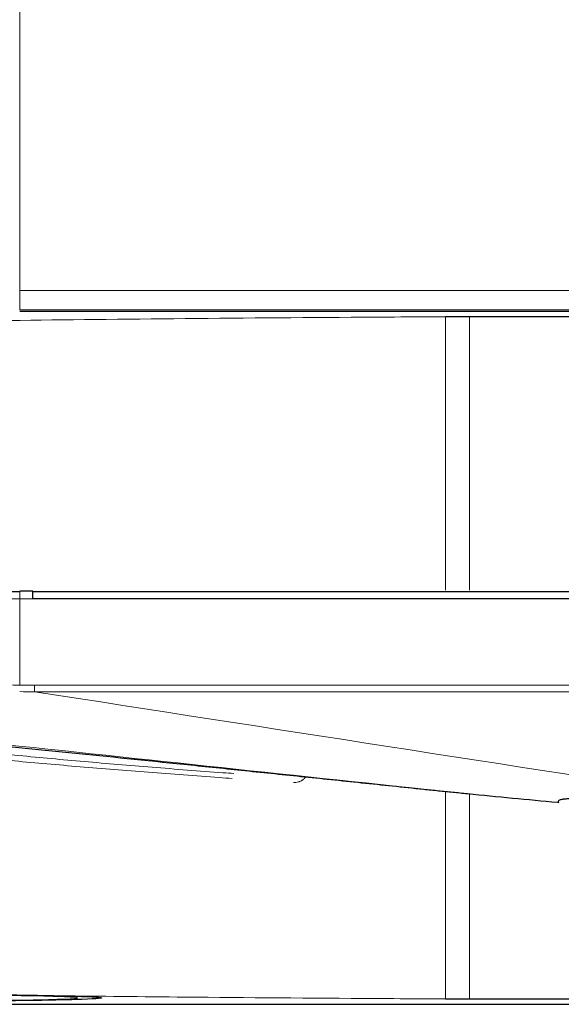
# Model space of a CAD drawing. Units: millimetres. Extents: x 0 to 4075, y 0 to 2906.
# Drawn here: x 646 to 668, y 1157 to 1198 of the extents above; entities that cross this region are included whole.
import ezdxf

# ---------------------------------------------------------------- set-up
doc = ezdxf.new("R2010")
doc.units = ezdxf.units.MM
doc.layers.add('1', color=7, linetype='Continuous', true_color=0xffffff)

msp = doc.modelspace()

# ---------------------------------------------------------------- linework, layer by layer
at = {"layer": '1', "color": 3, "linetype": 'Continuous', "lineweight": 13}
for p, q in [((645.867, 1187.012), (645.867, 1415.198)), ((645.867, 1186.212), (645.867, 1187.012)), ((645.867, 1187.012), (1469.206, 1187.012)), ((1469.206, 1186.212), (645.867, 1186.212)), ((645.867, 1186.14), (645.867, 1186.147)), ((1469.206, 1186.14), (645.867, 1186.14)), ((645.867, 1170.595), (645.867, 1174.181)), ((645.867, 1157.311), (1469.206, 1157.311)), ((645.867, 1157.311), (645.867, 1157.304))]:
    msp.add_line(p, q, dxfattribs=at)
at = {"layer": '1', "color": 3, "linetype": 'Continuous', "lineweight": 25}
for p, q in [((1469.206, 1186.147), (645.867, 1186.147)), ((645.867, 1157.304), (1469.206, 1157.304))]:
    msp.add_line(p, q, dxfattribs=at)
at = {"layer": '1', "color": 3, "linetype": 'Continuous', "lineweight": 13}
msp.add_ellipse((645.867, 1174.197), major_axis=(0, 0.3), ratio=0.000057, start_param=4.660029, end_param=6.293859, dxfattribs=at)
at = {"layer": '1', "color": 3, "linetype": 'Continuous', "lineweight": 25}
for centre, major_axis, ratio, start_param, end_param in [((668.286, 1166.211), (0, -0.5), 0.945628, 6.182874, 6.290755), ((645.867, 1159.661), (135.02, 0), 0.017455, 4.653831, 4.712389)]:
    msp.add_ellipse(centre, major_axis=major_axis, ratio=ratio, start_param=start_param, end_param=end_param, dxfattribs=at)
at = {"layer": '1', "color": 3, "linetype": 'Continuous', "lineweight": 13}
for points, knots in [([(662.76, 1185.92), (662.06, 1185.916), (658.621, 1185.896), (652.645, 1185.851), (645.318, 1185.77), (638.795, 1185.67), (633.231, 1185.553), (628.759, 1185.423), (625.795, 1185.296), (624.549, 1185.213), (624.141, 1185.177)], [0, 0, 0, 0, 0.036363, 0.179847, 0.32333, 0.466814, 0.610298, 0.753781, 0.897265, 1, 1, 1, 1]), ([(663.576, 1174.543), (663.576, 1174.561), (663.576, 1175.115), (663.575, 1176.234), (663.574, 1177.88), (663.574, 1179.541), (663.574, 1181.16), (663.574, 1182.668), (663.575, 1183.99), (663.576, 1185.026), (663.577, 1185.744), (663.577, 1185.863), (663.577, 1185.924)], [0, 0, 0, 0, 0.00281, 0.08685, 0.1776, 0.275048, 0.379177, 0.489966, 0.607393, 0.73143, 0.862276, 1, 1, 1, 1]), ([(664.577, 1174.541), (664.577, 1175.449), (664.577, 1177.237), (664.577, 1179.712), (664.577, 1181.883), (664.577, 1183.363), (664.577, 1184.315), (664.577, 1184.906), (664.577, 1185.368), (664.577, 1185.807), (664.577, 1185.931), (664.577, 1185.921)], [0, 0, 0, 0, 0.141646, 0.284705, 0.427764, 0.570823, 0.642353, 0.713882, 0.785412, 0.856941, 1, 1, 1, 1]), ([(645.867, 1174.181), (644.525, 1174.182), (643.183, 1174.184), (641.171, 1174.186), (640.501, 1174.187), (639.495, 1174.188), (639.16, 1174.189), (638.658, 1174.19), (638.49, 1174.19), (638.155, 1174.191), (637.988, 1174.192), (637.82, 1174.193)], [0, 0, 0, 0, 0.5, 0.5, 0.75, 0.75, 0.875, 0.875, 0.9375, 0.9375, 1, 1, 1, 1]), ([(637.831, 1170.607), (637.998, 1170.606), (638.166, 1170.605), (638.5, 1170.604), (638.667, 1170.604), (639.169, 1170.603), (639.504, 1170.603), (640.508, 1170.602), (641.178, 1170.601), (643.187, 1170.598), (644.527, 1170.597), (645.867, 1170.595)], [0, 0, 0, 0, 0.0625, 0.0625, 0.125, 0.125, 0.25, 0.25, 0.5, 0.5, 1, 1, 1, 1]), ([(646.479, 1170.317), (646.479, 1170.324), (646.479, 1170.336), (646.479, 1170.37), (646.479, 1170.391), (646.479, 1170.441), (646.479, 1170.469), (646.479, 1170.53), (646.479, 1170.562), (646.479, 1170.595)], [0, 0, 0, 0, 0.25, 0.25, 0.5, 0.5, 0.75, 0.75, 1, 1, 1, 1]), ([(1057.537, 1170.317), (988.718, 1170.317), (919.898, 1170.317), (799.879, 1170.317), (748.679, 1170.317), (684.679, 1170.317), (671.879, 1170.317), (655.879, 1170.317), (652.679, 1170.317), (648.679, 1170.317), (647.879, 1170.317), (646.879, 1170.317), (646.679, 1170.317), (646.479, 1170.317)], [0, 0, 0, 0, 0.50226, 0.50226, 0.87593, 0.87593, 0.969347, 0.969347, 0.992702, 0.992702, 0.99854, 0.99854, 1, 1, 1, 1]), ([(654.697, 1166.705), (654.523, 1166.717), (654.35, 1166.729), (653.173, 1166.813), (652.188, 1166.886), (650.256, 1167.036), (649.309, 1167.113), (647.452, 1167.271), (646.542, 1167.352), (644.758, 1167.517), (643.884, 1167.601), (642.174, 1167.773), (641.337, 1167.862), (640.315, 1167.974), (640.112, 1167.997), (639.708, 1168.042), (639.507, 1168.065), (638.909, 1168.134), (638.517, 1168.18), (637.936, 1168.25), (637.744, 1168.274), (637.364, 1168.321), (636.797, 1168.391), (636.243, 1168.463), (635.88, 1168.511)], [0, 0, 0, 0, 0.023965, 0.023965, 0.163399, 0.163399, 0.302832, 0.302832, 0.442266, 0.442266, 0.581699, 0.581699, 0.721133, 0.721133, 0.755991, 0.755991, 0.79085, 0.79085, 0.860566, 0.860566, 0.895425, 0.895425, 0.930283, 1, 1, 1, 1]), ([(636.117, 1168.766), (636.839, 1168.668), (637.585, 1168.571), (638.738, 1168.427), (639.129, 1168.379), (639.723, 1168.309), (639.923, 1168.285), (640.325, 1168.238), (640.527, 1168.215), (641.544, 1168.099), (642.376, 1168.008), (644.078, 1167.831), (644.947, 1167.744), (646.722, 1167.574), (647.628, 1167.49), (649.477, 1167.328), (650.419, 1167.248), (652.342, 1167.093), (653.322, 1167.018), (654.472, 1166.933), (654.622, 1166.922), (654.774, 1166.911)], [0, 0, 0, 0, 0.139848, 0.139848, 0.209772, 0.209772, 0.244734, 0.244734, 0.279696, 0.279696, 0.419544, 0.419544, 0.559392, 0.559392, 0.69924, 0.69924, 0.839087, 0.839087, 0.978935, 0.978935, 1, 1, 1, 1]), ([(657.757, 1166.769), (657.756, 1166.767), (657.754, 1166.764), (657.747, 1166.754), (657.74, 1166.746), (657.728, 1166.73), (657.708, 1166.707), (657.672, 1166.672), (657.641, 1166.648), (657.616, 1166.63), (657.608, 1166.625), (657.591, 1166.614), (657.566, 1166.599), (657.539, 1166.587), (657.513, 1166.575), (657.504, 1166.572), (657.486, 1166.565), (657.476, 1166.562), (657.431, 1166.547), (657.394, 1166.54), (657.339, 1166.534), (657.32, 1166.532), (657.284, 1166.531), (657.266, 1166.532), (657.248, 1166.533)], [0, 0, 0, 0, 0.013588, 0.013588, 0.062908, 0.062908, 0.112229, 0.21087, 0.309511, 0.309511, 0.358832, 0.358832, 0.408153, 0.506794, 0.506794, 0.556115, 0.556115, 0.605435, 0.605435, 0.802718, 0.802718, 0.901359, 0.901359, 1, 1, 1, 1]), ([(663.577, 1157.528), (663.575, 1157.544), (663.574, 1157.696), (663.573, 1158.092), (663.573, 1158.379), (663.573, 1158.542), (663.573, 1158.977), (663.573, 1159.411), (663.574, 1160.434), (663.574, 1161.611), (663.576, 1163.737), (663.577, 1165.342), (663.578, 1166.157)], [0, 0, 0, 0, 0.168007, 0.252011, 0.294013, 0.336014, 0.336014, 0.504022, 0.504022, 0.672029, 0.840036, 1, 1, 1, 1]), ([(664.577, 1166.055), (664.577, 1165.694), (664.577, 1165.339), (664.577, 1164.58), (664.577, 1164.179), (664.577, 1163.404), (664.577, 1163.029), (664.577, 1162.309), (664.577, 1161.963), (664.577, 1161.305), (664.577, 1160.993), (664.577, 1160.404), (664.577, 1160.127), (664.577, 1159.613), (664.577, 1159.375), (664.577, 1158.94), (664.577, 1158.743), (664.577, 1158.392), (664.577, 1158.238), (664.577, 1157.974), (664.577, 1157.864), (664.577, 1157.69), (664.577, 1157.626), (664.577, 1157.544), (664.577, 1157.526), (664.577, 1157.531)], [0, 0, 0, 0, 0.071142, 0.071142, 0.155584, 0.155584, 0.240025, 0.240025, 0.324467, 0.324467, 0.408909, 0.408909, 0.49335, 0.49335, 0.577792, 0.577792, 0.662233, 0.662233, 0.746675, 0.746675, 0.831117, 0.831117, 0.915558, 0.915558, 1, 1, 1, 1]), ([(668.258, 1165.716), (668.265, 1165.726), (668.271, 1165.738), (668.277, 1165.754), (668.278, 1165.756), (668.279, 1165.76), (668.281, 1165.765), (668.282, 1165.771), (668.286, 1165.783), (668.29, 1165.791), (668.298, 1165.799)], [0, 0, 0, 0, 0.5, 0.5, 0.5625, 0.5625, 0.625, 0.75, 0.75, 1, 1, 1, 1]), ([(647.536, 1157.659), (649.215, 1157.639), (653.43, 1157.595), (658.604, 1157.555), (662.023, 1157.536), (662.703, 1157.532)], [0, 0, 0, 0, 0.361016, 0.873635, 1, 1, 1, 1])]:
    msp.add_open_spline(points, degree=3, knots=knots, dxfattribs=at)
for points in [[(663.577, 1185.924), (663.304, 1185.922), (663.032, 1185.921), (662.76, 1185.92)], [(646.419, 1174.18), (646.235, 1174.181), (646.051, 1174.181), (645.867, 1174.181)], [(645.867, 1170.595), (646.071, 1170.595), (646.275, 1170.595), (646.479, 1170.595)], [(646.479, 1170.595), (783.498, 1170.595), (920.518, 1170.595), (1057.537, 1170.595)], [(624.189, 1170.363), (637.017, 1168.995), (649.844, 1167.627), (662.672, 1166.26)], [(646.479, 1170.317), (646.275, 1170.317), (646.071, 1170.317), (645.867, 1170.318)], [(646.479, 1170.317), (656.281, 1168.796), (666.083, 1167.274), (675.885, 1165.752)], [(668.239, 1165.714), (668.245, 1165.714), (668.254, 1165.714), (668.258, 1165.715), (668.258, 1165.716)], [(662.703, 1157.532), (662.994, 1157.531), (663.285, 1157.529), (663.577, 1157.528)]]:
    msp.add_open_spline(points, degree=3, dxfattribs=at)
at = {"layer": '1', "color": 3, "linetype": 'Continuous', "lineweight": 25}
for points, degree in [([(664.577, 1185.921), (664.408, 1185.921), (664.07, 1185.923), (663.739, 1185.925), (663.577, 1185.924)], 3), ([(664.577, 1185.922), (664.15, 1185.922)], 1), ([(668.79, 1185.921), (667.386, 1185.921), (665.981, 1185.921), (664.577, 1185.921)], 3), ([(646.419, 1174.505), (645.867, 1174.502)], 1), ([(662.672, 1166.26), (662.877, 1166.238), (663.082, 1166.217), (663.288, 1166.197)], 3), ([(664.49, 1166.076), (665.739, 1165.951), (666.989, 1165.83), (668.239, 1165.714)], 3), ([(663.577, 1157.528), (663.739, 1157.527), (664.07, 1157.528), (664.408, 1157.531), (664.577, 1157.531)], 3), ([(664.15, 1157.529), (664.577, 1157.53)], 1), ([(664.577, 1157.531), (666.1, 1157.531), (667.624, 1157.531), (669.148, 1157.531)], 3)]:
    msp.add_open_spline(points, degree=degree, dxfattribs=at)
for points, knots in [([(637.844, 1174.501), (637.928, 1174.5), (638.011, 1174.5), (638.178, 1174.499), (638.262, 1174.498), (638.429, 1174.498), (638.512, 1174.497), (638.679, 1174.497), (638.763, 1174.497), (639.18, 1174.496), (639.514, 1174.496), (640.517, 1174.494), (641.186, 1174.493), (643.192, 1174.49), (644.53, 1174.488), (645.868, 1174.486)], [0, 0, 0, 0, 0.03125, 0.03125, 0.0625, 0.0625, 0.09375, 0.09375, 0.125, 0.125, 0.25, 0.25, 0.5, 0.5, 1, 1, 1, 1]), ([(646.419, 1174.18), (646.419, 1174.204), (646.419, 1174.228), (646.419, 1174.274), (646.419, 1174.297), (646.419, 1174.34), (646.419, 1174.36), (646.419, 1174.397), (646.419, 1174.414), (646.419, 1174.444), (646.419, 1174.457), (646.419, 1174.477), (646.419, 1174.485), (646.419, 1174.495), (646.419, 1174.497), (646.419, 1174.496), (646.419, 1174.492), (646.419, 1174.486)], [0, 0, 0, 0, 0.125, 0.125, 0.25, 0.25, 0.375, 0.375, 0.5, 0.5, 0.625, 0.625, 0.75, 0.75, 0.875, 0.875, 1, 1, 1, 1]), ([(646.419, 1174.486), (648.56, 1174.486), (650.701, 1174.486), (654.984, 1174.486), (657.125, 1174.486), (663.549, 1174.486), (667.831, 1174.486), (680.679, 1174.486), (689.244, 1174.486), (714.938, 1174.486), (732.068, 1174.486), (783.458, 1174.486), (817.718, 1174.486), (920.497, 1174.486), (989.017, 1174.486), (1057.537, 1174.486)], [0, 0, 0, 0, 0.015625, 0.015625, 0.03125, 0.03125, 0.0625, 0.0625, 0.125, 0.125, 0.25, 0.25, 0.5, 0.5, 1, 1, 1, 1]), ([(1057.537, 1174.18), (989.017, 1174.18), (920.497, 1174.18), (817.718, 1174.18), (766.328, 1174.18), (706.373, 1174.18), (676.396, 1174.18), (661.407, 1174.18), (652.842, 1174.181), (648.56, 1174.18), (646.419, 1174.181)], [0, 0, 0, 0, 0.5, 0.5, 0.75, 0.875, 0.9375, 0.96875, 0.984375, 1, 1, 1, 1]), ([(629.397, 1169.602), (629.867, 1169.559), (630.84, 1169.469), (632.394, 1169.322), (634.04, 1169.165), (635.198, 1169.053), (636.982, 1168.88), (638.232, 1168.758), (640.198, 1168.563), (640.869, 1168.497), (641.898, 1168.394), (642.245, 1168.36), (642.683, 1168.316), (642.771, 1168.307), (642.948, 1168.289), (643.212, 1168.263), (643.479, 1168.236), (644.369, 1168.146), (645.092, 1168.074), (646.558, 1167.925), (647.301, 1167.85), (649.56, 1167.62), (651.106, 1167.461), (653.484, 1167.216), (654.286, 1167.133), (655.91, 1166.965), (656.732, 1166.88), (658.395, 1166.707), (659.237, 1166.619), (660.939, 1166.441), (661.801, 1166.351), (662.672, 1166.26)], [0, 0, 0, 0, 0.0625, 0.125, 0.1875, 0.25, 0.25, 0.375, 0.375, 0.4375, 0.4375, 0.46875, 0.46875, 0.476562, 0.476562, 0.484375, 0.5, 0.5, 0.5625, 0.5625, 0.625, 0.625, 0.75, 0.75, 0.8125, 0.8125, 0.875, 0.875, 0.9375, 0.9375, 1, 1, 1, 1]), ([(663.288, 1166.197), (663.481, 1166.177), (663.678, 1166.158), (664.078, 1166.118), (664.282, 1166.097), (664.49, 1166.076)], [0, 0, 0, 0, 0.5, 0.5, 1, 1, 1, 1]), ([(668.298, 1165.799), (668.304, 1165.805), (668.314, 1165.811), (668.343, 1165.823), (668.362, 1165.828), (668.41, 1165.839), (668.439, 1165.844), (668.483, 1165.85), (668.492, 1165.851), (668.512, 1165.853), (668.522, 1165.854), (668.553, 1165.858), (668.575, 1165.86), (668.645, 1165.866), (668.749, 1165.873), (668.871, 1165.88), (669.002, 1165.886), (669.072, 1165.889), (669.185, 1165.892), (669.224, 1165.893), (669.304, 1165.896), (669.345, 1165.897), (669.47, 1165.899), (669.643, 1165.902), (669.831, 1165.904), (669.978, 1165.905), (670.027, 1165.905), (670.103, 1165.905), (670.129, 1165.905), (670.18, 1165.905), (670.206, 1165.905), (670.335, 1165.904), (670.441, 1165.904), (670.657, 1165.901), (670.766, 1165.899), (670.99, 1165.895), (671.104, 1165.892), (671.248, 1165.888), (671.277, 1165.887), (671.336, 1165.886), (671.365, 1165.885), (671.452, 1165.882), (671.511, 1165.88), (671.686, 1165.874), (671.804, 1165.869), (671.922, 1165.864)], [0, 0, 0, 0, 0.0625, 0.0625, 0.125, 0.125, 0.1875, 0.1875, 0.203125, 0.203125, 0.21875, 0.21875, 0.25, 0.25, 0.3125, 0.375, 0.375, 0.4375, 0.4375, 0.46875, 0.46875, 0.5, 0.5, 0.5625, 0.625, 0.625, 0.65625, 0.65625, 0.671875, 0.671875, 0.6875, 0.6875, 0.75, 0.75, 0.8125, 0.8125, 0.875, 0.875, 0.890625, 0.890625, 0.90625, 0.90625, 0.9375, 0.9375, 1, 1, 1, 1]), ([(641.137, 1157.447), (642.071, 1157.447), (643.005, 1157.45), (644.731, 1157.463), (645.523, 1157.472), (646.844, 1157.495), (647.373, 1157.509), (648.088, 1157.539), (648.274, 1157.555), (648.274, 1157.588), (648.088, 1157.604), (647.373, 1157.634), (646.844, 1157.648), (645.523, 1157.671), (644.731, 1157.68), (643.005, 1157.693), (642.071, 1157.696), (641.137, 1157.696)], [0, 0, 0, 0, 0.125, 0.125, 0.25, 0.25, 0.375, 0.375, 0.5, 0.5, 0.625, 0.625, 0.75, 0.75, 0.875, 0.875, 1, 1, 1, 1]), ([(647.536, 1157.659), (647.536, 1157.659), (647.536, 1157.659), (648.473, 1157.638), (649.066, 1157.613), (649.389, 1157.56), (649.118, 1157.533), (647.792, 1157.485), (646.739, 1157.465), (644.167, 1157.437), (642.654, 1157.429), (641.137, 1157.429)], [0, 0, 0, 0, 0.000011, 0.000011, 0.250008, 0.250008, 0.500005, 0.500005, 0.750003, 0.750003, 1, 1, 1, 1]), ([(644.058, 1157.704), (644.228, 1157.703), (644.396, 1157.702), (644.727, 1157.7), (644.89, 1157.699), (645.13, 1157.698), (645.21, 1157.697), (645.367, 1157.696), (645.445, 1157.695), (645.675, 1157.693), (645.825, 1157.692), (646.046, 1157.689), (646.118, 1157.688), (646.262, 1157.686), (646.332, 1157.684), (646.541, 1157.681), (646.675, 1157.678), (647.066, 1157.67), (647.31, 1157.664), (647.536, 1157.659)], [0, 0, 0, 0, 0.125, 0.125, 0.25, 0.25, 0.3125, 0.3125, 0.375, 0.375, 0.5, 0.5, 0.5625, 0.5625, 0.625, 0.625, 0.75, 0.75, 1, 1, 1, 1])]:
    msp.add_open_spline(points, degree=3, knots=knots, dxfattribs=at)

doc.saveas('drawing.dxf')
